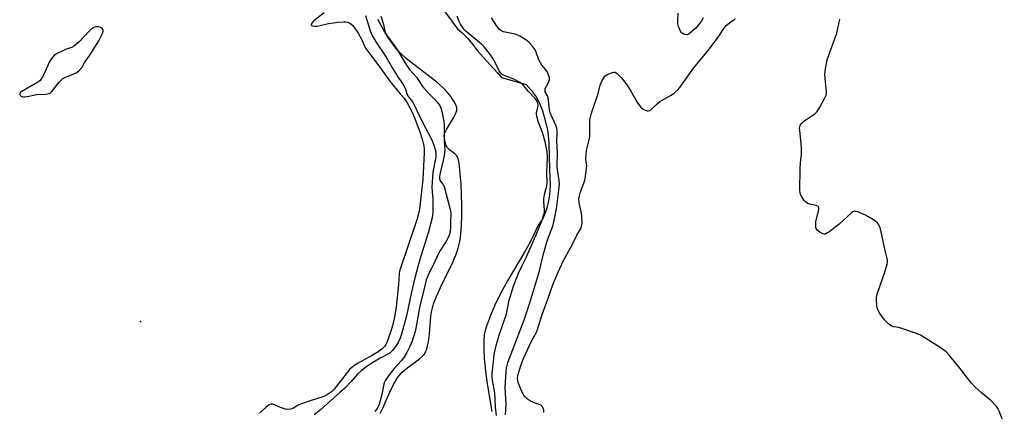
# Model space of a CAD drawing. Units: inches. Extents: x 1303762 to 1309762, y 517449 to 521449.
# Drawn here: x 1304783 to 1305184, y 518259 to 518418 of the extents above; entities that cross this region are included whole.
import ezdxf

# ---------------------------------------------------------------- set-up
doc = ezdxf.new("R2010")
doc.units = ezdxf.units.IN
doc.header["$MEASUREMENT"] = 0
for name, color, linetype in [('ELEV-Spot Elevation', 7, 'Continuous'), ('HYDRO-Stream Poly Centerlines', 142, 'Continuous'), ('HYDRO-Water Body', 4, 'Continuous'), ('Undefined', 1, 'Continuous')]:
    doc.layers.add(name, color=color, linetype=linetype)

msp = doc.modelspace()

# ---------------------------------------------------------------- linework, layer by layer
at = {"layer": 'ELEV-Spot Elevation'}
msp.add_point((1304831.96, 518295.54, 296.4), dxfattribs=at)
at = {"layer": 'HYDRO-Stream Poly Centerlines'}
for points in [[(1304954.57, 518423.34), (1304961.05, 518414.54), (1304962.84, 518413.06), (1304965.11, 518410.76), (1304967.3, 518408.26), (1304969.13, 518405.83), (1304977.16, 518396.84), (1304979.03, 518394.8), (1304988.99, 518391.94), (1304991.06, 518389.63), (1304993.08, 518386.92), (1304993.78, 518385.74), (1304994.44, 518384.37), (1304995.65, 518381.21), (1304996.79, 518377.32), (1304997.69, 518373.39), (1304998.01, 518371.19), (1304998.26, 518368.11), (1304998.57, 518357.39), (1304998.74, 518351.2), (1304998.71, 518349.04), (1304998.58, 518347.15), (1304998.14, 518344.61), (1304997.4, 518341.72), (1304996.54, 518339.08), (1304995.86, 518337.54), (1304993.74, 518334.55), (1304991.44, 518329.45), (1304990.15, 518326.9), (1304988.4, 518323.76), (1304981.47, 518312.18), (1304979.24, 518308.26), (1304976.69, 518303.17), (1304974.45, 518298.03), (1304972.85, 518293.64), (1304972.34, 518291.88), (1304971.99, 518290.28), (1304971.74, 518287.83), (1304971.73, 518284.61), (1304971.95, 518280.54), (1304972.41, 518275.36), (1304973.11, 518270.26), (1304975.06, 518259.04)], [(1304929.54, 518258.16), (1304930.64, 518260.42), (1304933.55, 518266.91), (1304935.05, 518269.92), (1304936.83, 518272.92), (1304937.7, 518274.1), (1304938.53, 518275.04), (1304940.28, 518276.51), (1304945.66, 518280.42), (1304946.86, 518281.48), (1304947.6, 518282.35), (1304948.1, 518283.24), (1304948.54, 518284.37), (1304948.9, 518285.66), (1304949.22, 518287.29), (1304949.63, 518290.52), (1304950.23, 518297.64), (1304950.58, 518300.1), (1304951.31, 518302.73), (1304952.5, 518305.8), (1304954.18, 518309.48), (1304959.35, 518319.99), (1304960.6, 518322.98), (1304961.41, 518325.44), (1304961.96, 518328.06), (1304962.39, 518331.14), (1304962.69, 518334.69), (1304962.86, 518338.56), (1304962.89, 518342.84), (1304962.77, 518347.18), (1304962.52, 518351.51), (1304962.15, 518355.49), (1304961.88, 518359), (1304961.65, 518360.69), (1304961.24, 518362.17), (1304960.7, 518363.15), (1304960, 518363.8), (1304957.79, 518365.43), (1304957.03, 518366.19), (1304956.5, 518367.2), (1304956.07, 518368.51), (1304955.76, 518370), (1304955.7, 518371.25), (1304955.93, 518372.33), (1304956.54, 518373.71), (1304959.46, 518378.45), (1304960.29, 518380.01), (1304960.79, 518381.45), (1304960.86, 518382.07), (1304960.83, 518382.56), (1304960.44, 518383.71), (1304959.61, 518385.24), (1304958.41, 518387.02), (1304957.04, 518388.74), (1304955.15, 518390.68), (1304952.64, 518392.86), (1304943.24, 518400.06), (1304940.24, 518402.48), (1304938, 518404.51), (1304936.39, 518406.24), (1304934.85, 518408.21), (1304933.15, 518410.65), (1304931.5, 518413.25), (1304929.97, 518415.88), (1304928.69, 518418.32)]]:
    msp.add_lwpolyline(points, dxfattribs=at)
at = {"layer": 'HYDRO-Water Body'}
for points in [[(1304954.57, 518423.34, 0), (1304961.05, 518414.54, 0), (1304962.84, 518413.06, 0), (1304965.11, 518410.76, 0), (1304967.3, 518408.26, 0), (1304969.13, 518405.83, 0), (1304977.16, 518396.84, 0), (1304979.03, 518394.8, 0), (1304988.99, 518391.94, 0), (1304991.06, 518389.63, 0), (1304993.08, 518386.92, 0), (1304993.78, 518385.74, 0), (1304994.44, 518384.37, 0), (1304995.65, 518381.21, 0), (1304996.79, 518377.32, 0), (1304997.69, 518373.39, 0), (1304998.01, 518371.19, 0), (1304998.26, 518368.11, 0), (1304998.57, 518357.39, 0), (1304998.74, 518351.2, 0), (1304998.71, 518349.04, 0), (1304998.58, 518347.15, 0), (1304998.14, 518344.61, 0), (1304997.4, 518341.72, 0), (1304996.54, 518339.08, 0), (1304995.86, 518337.54, 0), (1304993.74, 518334.55, 0), (1304991.44, 518329.45, 0), (1304990.15, 518326.9, 0), (1304988.4, 518323.76, 0), (1304981.47, 518312.18, 0), (1304979.24, 518308.26, 0), (1304976.69, 518303.17, 0), (1304974.45, 518298.03, 0), (1304972.85, 518293.64, 0), (1304972.34, 518291.88, 0), (1304971.99, 518290.28, 0), (1304971.74, 518287.83, 0), (1304971.73, 518284.61, 0), (1304971.95, 518280.54, 0), (1304972.41, 518275.36, 0), (1304973.11, 518270.26, 0), (1304975.06, 518259.04, 0)], [(1304929.54, 518258.16, 0), (1304930.64, 518260.42, 0), (1304933.55, 518266.91, 0), (1304935.05, 518269.92, 0), (1304936.83, 518272.92, 0), (1304937.7, 518274.1, 0), (1304938.53, 518275.04, 0), (1304940.28, 518276.51, 0), (1304945.66, 518280.42, 0), (1304946.86, 518281.48, 0), (1304947.6, 518282.35, 0), (1304948.1, 518283.24, 0), (1304948.54, 518284.37, 0), (1304948.9, 518285.66, 0), (1304949.22, 518287.29, 0), (1304949.63, 518290.52, 0), (1304950.23, 518297.64, 0), (1304950.58, 518300.1, 0), (1304951.31, 518302.73, 0), (1304952.5, 518305.8, 0), (1304954.18, 518309.48, 0), (1304959.35, 518319.99, 0), (1304960.6, 518322.98, 0), (1304961.41, 518325.44, 0), (1304961.96, 518328.06, 0), (1304962.39, 518331.14, 0), (1304962.69, 518334.69, 0), (1304962.86, 518338.56, 0), (1304962.89, 518342.84, 0), (1304962.77, 518347.18, 0), (1304962.52, 518351.51, 0), (1304962.15, 518355.49, 0), (1304961.88, 518359, 0), (1304961.65, 518360.69, 0), (1304961.24, 518362.17, 0), (1304960.7, 518363.15, 0), (1304960, 518363.8, 0), (1304957.79, 518365.43, 0), (1304957.03, 518366.19, 0), (1304956.5, 518367.2, 0), (1304956.07, 518368.51, 0), (1304955.76, 518370, 0), (1304955.7, 518371.25, 0), (1304955.93, 518372.33, 0), (1304956.54, 518373.71, 0), (1304959.46, 518378.45, 0), (1304960.29, 518380.01, 0), (1304960.79, 518381.45, 0), (1304960.86, 518382.07, 0), (1304960.83, 518382.56, 0), (1304960.44, 518383.71, 0), (1304959.61, 518385.24, 0), (1304958.41, 518387.02, 0), (1304957.04, 518388.74, 0), (1304955.15, 518390.68, 0), (1304952.64, 518392.86, 0), (1304943.24, 518400.06, 0), (1304940.24, 518402.48, 0), (1304938, 518404.51, 0), (1304936.39, 518406.24, 0), (1304934.85, 518408.21, 0), (1304933.15, 518410.65, 0), (1304931.5, 518413.25, 0), (1304929.97, 518415.88, 0), (1304928.69, 518418.32, 0)]]:
    msp.add_polyline3d(points, dxfattribs=at)
at = {"layer": 'Undefined'}
for points, elevation in [([(1304906.85, 518421.12), (1304902.64, 518417.87), (1304901.79, 518416.87), (1304901.48, 518416.13), (1304901.61, 518415.88), (1304901.98, 518415.74), (1304902.76, 518415.65), (1304903.91, 518415.68), (1304905.23, 518415.89), (1304908.54, 518416.7), (1304910.53, 518417.08), (1304912.23, 518417.28), (1304914.77, 518417.46), (1304915.59, 518417.43), (1304916.36, 518417.29), (1304917.07, 518417), (1304917.71, 518416.58), (1304918.32, 518416.03), (1304918.88, 518415.34), (1304920.58, 518412.88), (1304922.14, 518410.05), (1304923.51, 518407.04), (1304924.43, 518405.59), (1304929.49, 518399.05), (1304933.57, 518393.3), (1304937.8, 518388.16), (1304939.4, 518386.33), (1304940.49, 518384.75), (1304941.94, 518382.02), (1304942.84, 518380.05), (1304943.81, 518377.69), (1304945.69, 518372.73), (1304946.66, 518369.67), (1304947.31, 518367.07), (1304947.56, 518365.61), (1304947.57, 518364.2), (1304946.96, 518353.32), (1304945.55, 518341.31), (1304945.26, 518339.42), (1304944.7, 518337.32), (1304941.33, 518327.67), (1304937.51, 518316.07), (1304937.33, 518314.92), (1304937.02, 518310.63), (1304936.06, 518301.53), (1304935.55, 518298.04), (1304934.72, 518294.33), (1304933.85, 518291.28), (1304932.31, 518287), (1304931.96, 518286.24), (1304931.52, 518285.55), (1304930.39, 518284.43), (1304928.77, 518283.29), (1304926.51, 518281.92), (1304920.42, 518278.59), (1304919.3, 518277.87), (1304918.11, 518276.95), (1304917.13, 518276.02), (1304916.12, 518274.84), (1304910.9, 518268.04), (1304909.74, 518266.98), (1304908.12, 518265.91), (1304906.91, 518265.23), (1304905.87, 518264.8), (1304901.48, 518263.46), (1304897.53, 518262.14), (1304896.27, 518261.56), (1304894.08, 518260.27), (1304893.03, 518259.91), (1304891.89, 518259.82), (1304891.04, 518259.92), (1304889.05, 518260.58), (1304885.86, 518261.97), (1304885.37, 518262.04), (1304884.67, 518261.89), (1304884.06, 518261.53), (1304882.99, 518260.63), (1304880.41, 518258.28)], 296), ([(1304923.67, 518419.96), (1304925.56, 518413.73), (1304926.36, 518411.83), (1304927.85, 518409.24), (1304932.1, 518403.03), (1304934.6, 518398.58), (1304936.65, 518395.15), (1304938.68, 518392.39), (1304939.28, 518391.45), (1304939.77, 518390.47), (1304940.58, 518387.93), (1304941.19, 518386.97), (1304942.76, 518384.89), (1304943.28, 518384), (1304944.47, 518381.36), (1304947.32, 518375.54), (1304950.22, 518370.33), (1304950.89, 518368.79), (1304951.7, 518366.53), (1304952.22, 518364.62), (1304952.31, 518363.46), (1304952.21, 518362.58), (1304951.03, 518356.28), (1304950.71, 518352.3), (1304950.66, 518350.19), (1304951.03, 518345.23), (1304951.09, 518342.69), (1304951.03, 518340.08), (1304950.81, 518337.77), (1304949.24, 518332.04), (1304946.23, 518322.58), (1304945.46, 518319.88), (1304943.72, 518313.32), (1304942.22, 518306.99), (1304940.34, 518297.95), (1304938.25, 518290.51), (1304937.69, 518288.87), (1304936.88, 518287.09), (1304935.86, 518285.44), (1304934.79, 518283.92), (1304934.13, 518283.21), (1304933.53, 518282.76), (1304929.85, 518280.86), (1304926.61, 518278.95), (1304924.19, 518277.32), (1304921.84, 518275.5), (1304920.43, 518274.19), (1304917.8, 518271.16), (1304915.19, 518268.55), (1304913.12, 518266.79), (1304905.41, 518259.8), (1304902.67, 518257.65)], 294), ([(1304929.87, 518419.67), (1304930.53, 518417.71), (1304930.93, 518416.3), (1304931.54, 518413.53), (1304931.97, 518412.41), (1304932.71, 518411.27), (1304935.66, 518407.36), (1304940.25, 518399.8), (1304941.52, 518398.09), (1304944.55, 518394.75), (1304946.24, 518391.97), (1304946.91, 518391.07), (1304949.03, 518388.71), (1304951.66, 518386.03), (1304952.79, 518384.77), (1304953.84, 518383.46), (1304954.33, 518382.51), (1304954.72, 518380.97), (1304955.45, 518376.95), (1304955.62, 518375.59), (1304955.6, 518368.78), (1304955.89, 518365.46), (1304955.82, 518364.05), (1304955.66, 518362.9), (1304953.95, 518355.31), (1304953.76, 518354.22), (1304953.75, 518353.6), (1304953.98, 518352.76), (1304955.11, 518351.43), (1304955.6, 518350.42), (1304958.12, 518341.2), (1304958.34, 518340.03), (1304958.41, 518339.24), (1304958.21, 518335.93), (1304958.27, 518333.7), (1304957.97, 518331.66), (1304957.52, 518330.28), (1304956.26, 518327.98), (1304954, 518324.5), (1304953.41, 518323.48), (1304951.83, 518319.95), (1304949.02, 518314.17), (1304948.35, 518312.57), (1304947.4, 518308.51), (1304945.55, 518301.27), (1304944.56, 518295.04), (1304943.83, 518291.6), (1304942.57, 518287.6), (1304941.7, 518285.5), (1304940.34, 518282.76), (1304939.36, 518281.11), (1304938.14, 518279.62), (1304935.3, 518276.52), (1304932.59, 518273), (1304931.77, 518271.78), (1304931.39, 518270.95), (1304931.15, 518270.15), (1304930.25, 518265.93), (1304929.49, 518262.92), (1304929.02, 518261.57), (1304928.4, 518260.27), (1304927.42, 518259.02)], 292), ([(1304976.9, 518257.43), (1304976.48, 518260.74), (1304976.31, 518266.61), (1304975.3, 518271.78), (1304975.16, 518273.43), (1304975.2, 518274.77), (1304975.62, 518277.82), (1304975.97, 518282.14), (1304976.84, 518285.83), (1304978.1, 518290.07), (1304981.07, 518298.7), (1304982.11, 518304.21), (1304983.86, 518309.9), (1304985.89, 518315.21), (1304987.35, 518318.36), (1304989.14, 518321.94), (1304993.43, 518331.45), (1304995.42, 518336.47), (1304996.27, 518339.07), (1304996.44, 518339.86), (1304996.51, 518340.82), (1304996.28, 518344.4), (1304996.29, 518345.56), (1304996.67, 518347.75), (1304997.41, 518350.8), (1304997.52, 518351.95), (1304997.51, 518356.19), (1304997.71, 518362.43), (1304997.56, 518364.63), (1304996.76, 518368.63), (1304996.15, 518371.04), (1304995.71, 518372.38), (1304994.1, 518376.48), (1304993.4, 518379.04), (1304993.28, 518379.9), (1304993.3, 518380.43), (1304993.83, 518382.72), (1304993.92, 518383.49), (1304993.79, 518384.39), (1304993.32, 518385.35), (1304992.64, 518386.22), (1304989.95, 518389.07), (1304987.95, 518391.59), (1304987.23, 518392.26), (1304986.04, 518393.01), (1304984.02, 518394.07), (1304980.02, 518395.61), (1304979.31, 518396.06), (1304978.69, 518396.6), (1304978.1, 518397.47), (1304976.58, 518400.63), (1304975.31, 518402.83), (1304974.5, 518404.01), (1304972.55, 518406.52), (1304971.8, 518407.39), (1304970.8, 518408.34), (1304964.56, 518413.52), (1304963.98, 518414.16), (1304963.13, 518415.32), (1304962.33, 518416.53), (1304961.77, 518417.53), (1304960.91, 518419.72)], 292), ([(1305000, 518377.72), (1304999.19, 518379.48), (1304998.82, 518380.49), (1304998.59, 518381.59), (1304997.93, 518386.55), (1304997.67, 518387.36), (1304996.82, 518389.03), (1304996.71, 518389.53), (1304996.83, 518390.27), (1304997.98, 518392.44), (1304998.29, 518393.24), (1304998.47, 518394.05), (1304998.47, 518394.58), (1304998.37, 518395.11), (1304997.66, 518396.92), (1304997.05, 518397.87), (1304995.37, 518399.88), (1304994.81, 518400.79), (1304994.23, 518402.03), (1304993.16, 518405.05), (1304992.68, 518406.08), (1304991.54, 518407.68), (1304990.42, 518408.9), (1304989.4, 518409.77), (1304988.48, 518410.43), (1304986.45, 518411.66), (1304985.4, 518412.19), (1304984.58, 518412.44), (1304981.2, 518413.03), (1304979.86, 518413.4), (1304979.09, 518413.7), (1304978.65, 518413.97), (1304978.08, 518414.46), (1304977.09, 518415.69), (1304974.91, 518419.1)], 294), ([(1305000, 518310.94), (1305002.02, 518315.7), (1305004.29, 518320.37), (1305007.95, 518327.03), (1305009.7, 518330.65), (1305011.17, 518333.18), (1305011.61, 518334.22), (1305011.78, 518335.59), (1305011.71, 518338.72), (1305011.48, 518340.15), (1305010.66, 518343.88), (1305010.53, 518345.5), (1305010.71, 518346.63), (1305011.16, 518348.3), (1305012.88, 518352.97), (1305013.25, 518354.65), (1305013.69, 518358.91), (1305013.66, 518359.75), (1305013.38, 518361.77), (1305013.43, 518363.45), (1305013.66, 518365.14), (1305014.67, 518369.39), (1305014.93, 518370.81), (1305014.99, 518372.54), (1305014.92, 518376.54), (1305015, 518377.64), (1305015.69, 518380.29), (1305018.32, 518388.36), (1305019.17, 518391.67), (1305020, 518393.58), (1305020.87, 518395.11), (1305021.24, 518395.53), (1305021.96, 518396), (1305023.04, 518396.47), (1305024.15, 518396.85), (1305024.69, 518396.95), (1305025.21, 518396.94), (1305025.67, 518396.74), (1305026.11, 518396.42), (1305026.95, 518395.64), (1305027.94, 518394.55), (1305030.24, 518391.36), (1305031.59, 518389.26), (1305034.2, 518384.8), (1305035.01, 518383.61), (1305035.73, 518382.8), (1305036.73, 518381.93), (1305037.47, 518381.49), (1305038.25, 518381.21), (1305038.76, 518381.19), (1305039.47, 518381.45), (1305040.31, 518382.14), (1305042.3, 518384.13), (1305043.39, 518385.01), (1305044.35, 518385.61), (1305048, 518387.59), (1305049.43, 518388.52), (1305050.64, 518389.62), (1305051.56, 518390.7), (1305057.24, 518398.71), (1305063.73, 518406.45), (1305067.25, 518411.22), (1305069.84, 518415.12), (1305070.52, 518415.92), (1305071.15, 518416.51), (1305072.3, 518417.38), (1305074.16, 518418.61)], 296), ([(1305061.08, 518419.09), (1305060.28, 518417.6), (1305059.24, 518416.17), (1305058.1, 518414.91), (1305056.51, 518413.44), (1305055.35, 518412.6), (1305054.84, 518412.34), (1305054.32, 518412.19), (1305053.61, 518412.26), (1305052.92, 518412.54), (1305052.33, 518413.02), (1305051.74, 518413.95), (1305051.07, 518415.54), (1305050.83, 518416.65), (1305050.72, 518417.78), (1305050.9, 518420.96)], 296), ([(1305183.7, 518253.93), (1305181.64, 518259.18), (1305181.12, 518260.17), (1305180.64, 518260.86), (1305178.11, 518263.55), (1305174.23, 518266.76), (1305171.89, 518268.92), (1305170.33, 518270.54), (1305169.23, 518271.82), (1305165.21, 518277.13), (1305161.4, 518281.73), (1305159.96, 518283.22), (1305158.58, 518284.35), (1305157.61, 518285.03), (1305149.56, 518290.01), (1305147.93, 518290.69), (1305142.03, 518292.71), (1305140.61, 518293.11), (1305138.68, 518293.49), (1305137.92, 518293.73), (1305137.21, 518294.1), (1305136.53, 518294.63), (1305134.91, 518296.27), (1305133.04, 518298.82), (1305132.2, 518300.29), (1305131.99, 518301.11), (1305131.83, 518302.24), (1305131.65, 518304.25), (1305131.63, 518305.39), (1305131.77, 518306.25), (1305132.03, 518307.1), (1305134.28, 518313.29), (1305134.92, 518315.26), (1305135.95, 518318.93), (1305136.11, 518319.78), (1305136.12, 518320.6), (1305135.93, 518321.72), (1305135.23, 518324.5), (1305133.24, 518333.33), (1305132.76, 518334.69), (1305132.04, 518335.65), (1305130.42, 518336.87), (1305128.2, 518338.31), (1305127.19, 518338.88), (1305124.03, 518340.19), (1305123.23, 518340.36), (1305122.47, 518340.32), (1305121.99, 518340.13), (1305121.29, 518339.65), (1305116.5, 518335.2), (1305112.23, 518331.96), (1305111.51, 518331.48), (1305110.77, 518331.15), (1305110.29, 518331.13), (1305109.82, 518331.27), (1305108.63, 518331.92), (1305107.56, 518332.77), (1305107.16, 518333.38), (1305106.96, 518334.11), (1305106.9, 518335.21), (1305107, 518336.32), (1305108.16, 518341.01), (1305108.22, 518341.76), (1305108.11, 518342.17), (1305107.81, 518342.44), (1305107.14, 518342.71), (1305104.38, 518343.25), (1305103.39, 518343.67), (1305102.78, 518344.2), (1305102.24, 518344.85), (1305101.25, 518346.23), (1305100.72, 518347.2), (1305100.52, 518347.88), (1305100.42, 518349.05), (1305100.6, 518357.73), (1305100.69, 518360.12), (1305101.09, 518363.44), (1305101.16, 518365.96), (1305101.03, 518367.99), (1305100.39, 518373.31), (1305100.36, 518374.18), (1305100.44, 518374.74), (1305100.61, 518375.23), (1305101.02, 518375.93), (1305101.92, 518376.96), (1305102.85, 518377.65), (1305106.49, 518380.03), (1305107.15, 518380.57), (1305107.53, 518380.98), (1305108.58, 518382.71), (1305110.64, 518386.58), (1305111.11, 518387.62), (1305111.25, 518388.16), (1305111.29, 518388.99), (1305110.84, 518393.08), (1305110.66, 518396.05), (1305110.91, 518398.28), (1305111.62, 518402.03), (1305114.63, 518410.3), (1305115.48, 518412.83), (1305116.75, 518418.53)], 298), ([(1305000, 518334.76), (1305001.32, 518341.4), (1305002.35, 518349.06), (1305002.54, 518351.43), (1305002.44, 518352.86), (1305001.84, 518357.27), (1305001.7, 518358.86), (1305001.73, 518364.33), (1305001.57, 518368.97), (1305001.7, 518372.27), (1305001.67, 518373.43), (1305001.52, 518374.26), (1305001.25, 518375.08), (1305000, 518377.72)], 294), ([(1304980.63, 518257.62), (1304980.85, 518261.86), (1304980.47, 518268.72), (1304980.69, 518273.26), (1304981.04, 518276.78), (1304981.62, 518278.93), (1304988.03, 518295.83), (1304990.26, 518302.35), (1304992.46, 518309.46), (1304994.4, 518316.19), (1304995.97, 518322.58), (1304997.26, 518327.43), (1304997.99, 518329.54), (1304999.4, 518333.04), (1305000, 518334.76)], 294), ([(1304996.23, 518258.6), (1304996.16, 518259.55), (1304995.9, 518260.36), (1304995.63, 518260.86), (1304994.95, 518261.55), (1304994.28, 518261.9), (1304992.36, 518262.48), (1304990.83, 518263.22), (1304989.63, 518263.96), (1304988.62, 518264.94), (1304987.8, 518266.09), (1304986.96, 518267.87), (1304985.81, 518270.76), (1304985.59, 518271.57), (1304985.48, 518272.34), (1304985.65, 518273.66), (1304986.4, 518276.4), (1304986.85, 518277.77), (1304987.93, 518280.53), (1304991.19, 518287.59), (1304993.22, 518291.26), (1304993.71, 518292.3), (1304995.5, 518298.44), (1304997.9, 518304.64), (1305000, 518310.94)], 296)]:
    msp.add_lwpolyline(points, dxfattribs=dict(at, elevation=elevation))
at = {"layer": 'Undefined', "elevation": 296}
msp.add_lwpolyline([(1304814.48, 518415.41), (1304813.91, 518415.35), (1304813.07, 518415.11), (1304812.55, 518414.86), (1304812.08, 518414.53), (1304811.03, 518413.5), (1304807.19, 518409.4), (1304806.14, 518408.47), (1304804.83, 518407.49), (1304803.86, 518406.99), (1304801.51, 518406.15), (1304800.19, 518405.56), (1304797.86, 518404.39), (1304796.92, 518403.76), (1304795.96, 518402.68), (1304794.82, 518400.98), (1304793.75, 518398.45), (1304792.73, 518396.35), (1304791.78, 518394.55), (1304791.13, 518393.62), (1304790.48, 518393.07), (1304789.49, 518392.44), (1304783.42, 518389), (1304783.08, 518388.68), (1304782.86, 518388.32), (1304782.83, 518387.94), (1304783, 518387.59), (1304783.31, 518387.3), (1304783.71, 518387.07), (1304784.19, 518386.94), (1304784.73, 518386.92), (1304785.87, 518387.06), (1304789.84, 518387.84), (1304793.39, 518387.97), (1304794.16, 518388.11), (1304794.89, 518388.36), (1304795.32, 518388.61), (1304795.88, 518389.13), (1304798.97, 518392.99), (1304800.23, 518394.23), (1304801.51, 518394.9), (1304805.34, 518396.45), (1304806.09, 518396.88), (1304807.18, 518397.76), (1304808.29, 518398.99), (1304809.36, 518401.06), (1304811.09, 518403.53), (1304815.09, 518409.65), (1304816.52, 518412.66), (1304816.84, 518413.69), (1304816.8, 518414.15), (1304816.7, 518414.33), (1304816.39, 518414.66), (1304815.75, 518415.06), (1304815.01, 518415.34)], close=True, dxfattribs=at)

doc.saveas('drawing.dxf')
